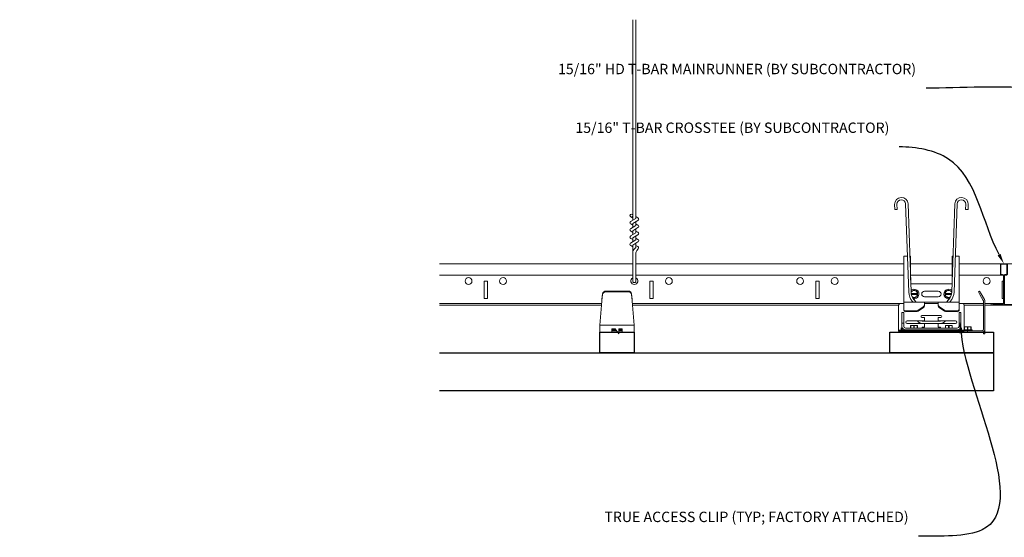
# Model space of a CAD drawing. Units: inches. Extents: x 0 to 1728, y 0 to 2429.
# Drawn here: x 615 to 651, y 693 to 712 of the extents above; entities that cross this region are included whole.
import ezdxf
from ezdxf import colors
from ezdxf.entities.mleader import LeaderData, LeaderLine
from ezdxf.math import Vec2, Vec3

# ---------------------------------------------------------------- set-up
doc = ezdxf.new("R2010")
doc.units = ezdxf.units.IN
doc.header["$MEASUREMENT"] = 0
for name, color, linetype, lineweight in [('Z-ANNO-NOTE', 7, 'Continuous', 35), ('Z-CLNG-SUSP-COMP', 8, 'Continuous', 9), ('Z-CLNG-SUSP-HNGR-WIRE', 111, 'Continuous', 18), ('Z-CLNG-SUSP-MAIN', 98, 'Continuous', 18), ('Z-CLNG-WOOD', 5, 'Continuous', 25), ('Z-CLNG-WOOD-BCKR', 40, 'Continuous', 25)]:
    doc.layers.add(name, color=color, linetype=linetype, lineweight=lineweight)
doc.styles.add('1-4', font='arial.ttf', dxfattribs={"height": 0.375})
doc.styles.get("Standard").update_dxf_attribs({"font": 'arial.ttf', "height": 0.09375})

# ---------------------------------------------------------------- blocks, each defined once
blk = doc.blocks.new('*U16')
at = {"layer": 'Z-CLNG-SUSP-MAIN'}
for points in [[(0.422, 0.058), (0.375, 0.031), (0.047, 0.031, -0.414214), (0.016, 0.062), (0.016, 1.062, -0.414214), (0.047, 1.094), (0.094, 1.094, 0.414214), (0.125, 1.125), (0.125, 1.469, 0.414214), (0.094, 1.5), (-0.094, 1.5, 0.414214), (-0.125, 1.469), (-0.125, 1.125, 0.414214), (-0.094, 1.094), (-0.047, 1.094, -0.414214), (-0.016, 1.062), (-0.016, 0.062, -0.414214), (-0.047, 0.031), (-0.375, 0.031), (-0.422, 0.058, 1.303225), (-0.438, 0), (0.438, 0, 1.303225)], [(-0.047, 1.11), (-0.094, 1.11, -0.414214), (-0.109, 1.126), (-0.109, 1.47, -0.414214), (-0.094, 1.485), (0.094, 1.485, -0.414214), (0.109, 1.47), (0.109, 1.126, -0.414214), (0.094, 1.11), (0.047, 1.11, 0.414214), (0, 1.064, 0.414214)]]:
    blk.add_lwpolyline(points, format="xyb", close=True, dxfattribs=at)
blk = doc.blocks.new('*U19')
at = {"layer": 'Z-CLNG-SUSP-HNGR-WIRE'}
for p, q in [((-0.052, 2.205), (-0.052, 9.458)), ((0.052, 2.27), (0.052, 9.458)), ((-0.134, 2.154), (0.052, 2.27)), ((-0.052, 2.28), (-0.131, 2.326)), ((-0.052, 2.399), (-0.076, 2.415)), ((-0.052, 2.082), (0.132, 2.196)), ((0.052, 2.332), (0.131, 2.286)), ((0.052, 2.01), (0.052, 2.147)), ((-0.134, 1.894), (0.052, 2.01)), ((-0.052, 2.02), (-0.131, 2.066)), ((-0.052, 1.76), (-0.131, 1.806)), ((-0.052, 1.945), (-0.052, 2.082)), ((-0.052, 1.822), (0.132, 1.936)), ((-0.052, 1.685), (-0.052, 1.822)), ((0.052, 2.072), (0.131, 2.026)), ((0.052, 1.75), (0.052, 1.887)), ((0.052, 1.812), (0.131, 1.766)), ((-0.134, 1.634), (0.052, 1.75)), ((-0.134, 1.374), (0.052, 1.49)), ((-0.052, 1.5), (-0.131, 1.546)), ((-0.052, 1.562), (0.132, 1.676)), ((-0.052, 1.425), (-0.052, 1.562)), ((0.052, 1.49), (0.052, 1.627)), ((0.052, 1.552), (0.131, 1.506)), ((-0.052, 1.24), (-0.131, 1.286)), ((-0.052, 1.302), (0.132, 1.416)), ((-0.052, -0.021), (-0.052, 1.302)), ((-0.019, 1.144), (0.052, 1.221)), ((0.052, 1.221), (0.052, 1.367)), ((0.052, 1.292), (0.131, 1.246)), ((0.085, 1.103), (0.143, 1.165)), ((0.052, -0.021), (0.052, 1.018))]:
    blk.add_line(p, q, dxfattribs=at)
blk.add_circle((-0.105, 2.371), 0.0523, dxfattribs=at)
for centre, radius, start, end in [((-0.105, 2.111), 0.0523, 119.4625, 239.795), ((0.105, 2.241), 0.0523, 301.8686, 59.795), ((-0.105, 1.851), 0.0523, 119.4625, 239.795), ((0.105, 1.981), 0.0523, 301.8686, 59.795), ((-0.105, 1.591), 0.0523, 119.4625, 239.795), ((0.105, 1.721), 0.0523, 301.8686, 59.795), ((0.105, 1.461), 0.0523, 301.8686, 59.795), ((-0.105, 1.331), 0.0523, 119.4625, 239.795), ((0.073, 1.059), 0.125, 137.3033, 180), ((0.177, 1.018), 0.125, 137.3033, 180), ((0.105, 1.201), 0.0523, 317.3033, 59.795), ((0, 0), 0.0565, 202.2009, 337.7991)]:
    blk.add_arc(centre, radius, start, end, dxfattribs=at)
blk = doc.blocks.new('*U15')
at = {"layer": 'Z-CLNG-SUSP-COMP'}
for p, q in [((-1.325, 3.464), (-1.331, 3.651)), ((-1.24, 3.467), (-1.246, 3.654)), ((-0.931, 3.665), (-0.82, 0.479)), ((-0.846, 3.668), (-0.735, 0.482)), ((0.735, 0.482), (0.846, 3.668)), ((0.82, 0.479), (0.931, 3.665)), ((1.246, 3.654), (1.24, 3.467)), ((1.331, 3.651), (1.325, 3.464)), ((-1.24, 3.467), (-1.325, 3.464)), ((1.24, 3.467), (1.325, 3.464)), ((-1.125, 0.062), (-1, 0.062)), ((-0.681, 0.135), (-0.662, 0.114)), ((-0.618, 0.192), (-0.548, 0.114)), ((-0.25, 0.062), (0.25, 0.062)), ((0.548, 0.114), (0.618, 0.192)), ((0.662, 0.114), (0.681, 0.135)), ((1, 0.062), (1.125, 0.062)), ((-1.188, -0.882), (-1.188, 0)), ((-1.064, -0.37), (-1.064, -0.267)), ((-1, -0.267), (-1.064, -0.267)), ((-1, -0.267), (-1, -0.37)), ((1.064, -0.267), (1, -0.267)), ((1, -0.37), (1, -0.267)), ((1.064, -0.267), (1.064, -0.37)), ((1.188, 0), (1.188, -0.882)), ((-1.064, -0.642), (-1.064, -0.37)), ((-1.064, -0.642), (-1.064, -0.764)), ((-1, -0.642), (-1.064, -0.642)), ((-1, -0.37), (-1, -0.642)), ((-1, -0.764), (-1, -0.642)), ((-0.875, -0.563), (-0.301, -0.563)), ((-0.301, -0.663), (-0.875, -0.663)), ((-0.344, -0.375), (0.344, -0.375)), ((-0.301, -0.438), (-0.344, -0.438)), ((-0.331, -0.57), (0.331, -0.57)), ((-0.331, -0.655), (0.331, -0.655)), ((-0.301, -0.438), (-0.245, -0.438)), ((-0.245, -0.563), (-0.301, -0.563)), ((-0.301, -0.663), (-0.245, -0.663)), ((-0.281, -0.563), (-0.281, -0.57)), ((-0.281, -0.655), (-0.281, -0.663)), ((-0.245, -0.563), (-0.245, -0.438)), ((-0.245, -0.57), (-0.245, -0.563)), ((-0.245, -0.663), (-0.245, -0.655)), ((-0.245, -0.788), (-0.245, -0.663)), ((0.245, -0.438), (0.301, -0.438)), ((0.245, -0.438), (0.245, -0.563)), ((0.301, -0.563), (0.245, -0.563)), ((0.245, -0.57), (0.245, -0.563)), ((0.245, -0.663), (0.245, -0.655)), ((0.245, -0.663), (0.301, -0.663)), ((0.245, -0.663), (0.245, -0.788)), ((0.281, -0.563), (0.281, -0.57)), ((0.281, -0.655), (0.281, -0.663)), ((0.344, -0.438), (0.301, -0.438)), ((0.301, -0.563), (0.875, -0.563)), ((0.875, -0.663), (0.301, -0.663)), ((1, -0.642), (1, -0.37)), ((1.064, -0.642), (1, -0.642)), ((1, -0.642), (1, -0.764)), ((1.064, -0.37), (1.064, -0.642)), ((1.064, -0.764), (1.064, -0.642)), ((-1.188, -0.882), (-1.188, -0.902)), ((-1.188, -0.902), (-1.125, -0.902)), ((-1.188, -0.902), (-1.188, -0.938)), ((-1.125, -0.938), (-1.188, -0.938)), ((-1.125, -0.902), (1.125, -0.902)), ((1.125, -0.938), (-1.125, -0.938)), ((-1.092, -0.851), (-1.092, -0.819)), ((-1.056, -0.819), (-1.092, -0.819)), ((-1.092, -0.882), (-1.092, -0.851)), ((-1.056, -0.819), (-1.056, -0.851)), ((-1.056, -0.882), (-1.056, -0.851)), ((0.936, -0.828), (-0.936, -0.828)), ((-0.936, -0.892), (0.936, -0.892)), ((-0.812, -0.892), (-0.812, -0.902)), ((-0.754, -0.733), (-0.755, -0.733)), ((-0.755, -0.828), (-0.755, -0.739)), ((-0.755, -0.739), (-0.746, -0.739)), ((-0.754, -0.733), (-0.692, -0.733)), ((-0.746, -0.739), (-0.746, -0.828)), ((-0.692, -0.733), (-0.567, -0.733)), ((-0.639, -0.828), (-0.639, -0.739)), ((-0.639, -0.739), (-0.621, -0.739)), ((-0.621, -0.739), (-0.621, -0.828)), ((-0.567, -0.733), (-0.506, -0.733)), ((-0.514, -0.828), (-0.514, -0.739)), ((-0.514, -0.739), (-0.505, -0.739)), ((-0.505, -0.733), (-0.506, -0.733)), ((-0.505, -0.739), (-0.505, -0.828)), ((-0.354, -0.902), (-0.351, -0.899)), ((-0.344, -0.828), (-0.344, -0.819)), ((-0.344, -0.902), (-0.344, -0.893)), ((-0.312, -0.788), (-0.301, -0.788)), ((-0.245, -0.788), (-0.301, -0.788)), ((0.301, -0.788), (0.245, -0.788)), ((0.301, -0.788), (0.312, -0.788)), ((0.344, -0.819), (0.344, -0.828)), ((0.344, -0.893), (0.344, -0.902)), ((0.354, -0.902), (0.351, -0.899)), ((0.506, -0.733), (0.505, -0.733)), ((0.505, -0.828), (0.505, -0.739)), ((0.505, -0.739), (0.514, -0.739)), ((0.506, -0.733), (0.567, -0.733)), ((0.514, -0.739), (0.514, -0.828)), ((0.567, -0.733), (0.692, -0.733)), ((0.621, -0.828), (0.621, -0.739)), ((0.621, -0.739), (0.639, -0.739)), ((0.639, -0.739), (0.639, -0.828)), ((0.692, -0.733), (0.754, -0.733)), ((0.746, -0.828), (0.746, -0.739)), ((0.746, -0.739), (0.755, -0.739)), ((0.755, -0.733), (0.754, -0.733)), ((0.755, -0.739), (0.755, -0.828)), ((0.812, -0.902), (0.812, -0.892)), ((1.056, -0.851), (1.056, -0.819)), ((1.092, -0.819), (1.056, -0.819)), ((1.056, -0.882), (1.056, -0.851)), ((1.092, -0.819), (1.092, -0.851)), ((1.092, -0.851), (1.092, -0.882)), ((1.125, -0.902), (1.188, -0.902)), ((1.188, -0.938), (1.125, -0.938)), ((1.188, -0.902), (1.188, -0.882)), ((1.188, -0.938), (1.188, -0.902))]:
    blk.add_line(p, q, dxfattribs=at)
at = {"layer": 'Z-CLNG-SUSP-COMP', "extrusion": (1, -4.93038e-32, -2.22045e-16)}
for p, q in [((-1, 1.781), (-1, 1.656)), ((-1, 1.781), (-0.866, 1.781)), ((-1, 1.044), (-1, 1.656)), ((-0.781, 1.781), (-0.75, 1.781)), ((-0.75, 1.781), (-0.75, 1.656)), ((-0.75, 1.044), (-0.75, 1.656)), ((0.75, 1.656), (0.75, 1.781)), ((0.75, 1.781), (0.781, 1.781)), ((0.75, 1.656), (0.75, 1.044)), ((0.866, 1.781), (1, 1.781)), ((1, 1.656), (1, 1.781)), ((1, 1.656), (1, 1.044)), ((-1, 1.044), (-1, 0.974)), ((-1, 0.843), (-1, 0.974)), ((-1, 0.792), (-1, 0.843)), ((-1, 0.205), (-1, 0.792)), ((-0.75, 1.044), (-0.75, 0.974)), ((-0.75, 0.905), (-0.75, 0.974)), ((0.746, 0.777), (-0.746, 0.777)), ((0.75, 0.974), (0.75, 1.044)), ((0.75, 0.974), (0.75, 0.905)), ((1, 0.974), (1, 1.044)), ((1, 0.974), (1, 0.843)), ((1, 0.843), (1, 0.792)), ((1, 0.792), (1, 0.205)), ((-0.501, 0.424), (-0.729, 0.424)), ((-0.723, 0.393), (-0.501, 0.393)), ((-0.501, 0.424), (-0.5, 0.424)), ((-0.5, 0.393), (-0.501, 0.393)), ((-0.5, 0.393), (-0.5, 0.424)), ((-0.25, 0.509), (0.25, 0.509)), ((0.5, 0.424), (0.5, 0.393)), ((0.5, 0.424), (0.501, 0.424)), ((0.501, 0.393), (0.5, 0.393)), ((0.729, 0.424), (0.501, 0.424)), ((0.501, 0.393), (0.723, 0.393)), ((-1, 0.114), (-1, 0.205)), ((-0.25, 0.114), (-1, 0.114)), ((-1, 0.089), (-1, 0.114)), ((-1, -0.15), (-1, 0.089)), ((0.25, 0.309), (-0.25, 0.309)), ((-0.25, 0.114), (-0.25, 0.089)), ((-0.25, 0.114), (0.25, 0.114)), ((-0.25, 0.014), (-0.25, 0.089)), ((0.25, 0.062), (-0.25, 0.062)), ((-0.25, -0.019), (-0.25, 0.014)), ((0.25, 0.089), (0.25, 0.114)), ((1, 0.114), (0.25, 0.114)), ((0.25, 0.089), (0.25, 0.014)), ((0.25, 0.014), (0.25, -0.019)), ((1, 0.205), (1, 0.114)), ((1, 0.114), (1, 0.089)), ((1, 0.089), (1, -0.15)), ((-1, -0.15), (-1, -0.184)), ((-0.938, -0.198), (-0.556, -0.198)), ((-0.938, -0.231), (-0.556, -0.231)), ((-0.475, -0.176), (-0.295, -0.059)), ((-0.295, -0.093), (-0.475, -0.209)), ((0.295, -0.059), (0.475, -0.176)), ((0.475, -0.209), (0.295, -0.093)), ((0.556, -0.198), (0.938, -0.198)), ((0.556, -0.231), (0.938, -0.231)), ((1, -0.184), (1, -0.15))]:
    blk.add_line(p, q, dxfattribs=at)
at = {"layer": 'Z-CLNG-SUSP-COMP'}
for centre, radius, start, end in [((-1.089, 3.659), 0.243, 2, 182), ((-1.089, 3.659), 0.158, 2, 182), ((1.089, 3.659), 0.242, 358, 178), ((1.089, 3.659), 0.157, 358, 178), ((-0.278, 0.498), 0.543, 182, 222), ((-0.278, 0.498), 0.458, 182, 222), ((0.278, 0.498), 0.458, 318, 358), ((0.278, 0.498), 0.543, 318, 358), ((-1.125, 0), 0.0625, 90, 180), ((1.125, 0), 0.0625, 0, 90), ((-0.875, -0.613), 0.05, 90, 270), ((-0.331, -0.443), 0.213, 214.3819, 270), ((-0.344, -0.406), 0.0312, 90, 270), ((-0.331, -0.443), 0.128, 250.2501, 270), ((0.331, -0.443), 0.213, 270, 325.6181), ((0.331, -0.443), 0.128, 270, 289.7499), ((0.344, -0.406), 0.0312, 270, 90), ((0.875, -0.613), 0.05, 270, 90), ((-1.036, -0.882), 0.056, 180, 200.9248), ((-0.936, -0.764), 0.128, 180, 270), ((-1.036, -0.882), 0.02, 180, 270), ((-0.936, -0.764), 0.064, 180, 270), ((-0.336, -0.912), 0.02, 90, 140), ((-0.312, -0.819), 0.0313, 90, 180), ((0.312, -0.819), 0.0312, 0, 90), ((0.336, -0.912), 0.02, 40, 90), ((0.936, -0.764), 0.128, 270, 0), ((0.936, -0.764), 0.064, 270, 0), ((1.036, -0.882), 0.02, 270, 0), ((1.036, -0.882), 0.056, 339.0752, 360)]:
    blk.add_arc(centre, radius, start, end, dxfattribs=at)
at = {"layer": 'Z-CLNG-SUSP-COMP', "extrusion": (-2.22045e-16, 1.09476e-47, -1)}
for centre, radius, start, end in [((0.625, 0.409), 0.174, 49.8013, 279.4461), ((0.625, 0.409), 0.125, 28.7734, 60), ((0.625, 0.409), 0.125, 60, 120), ((0.625, 0.409), 0.139, 86.2203, 93.7797), ((0.625, 0.409), 0.125, 120, 172.8192), ((0.625, 0.409), 0.125, 187.1808, 240), ((0.625, 0.409), 0.139, 146.2203, 153.7797), ((0.25, 0.409), 0.1, 270, 90), ((-0.25, 0.409), 0.1, 90, 270), ((-0.625, 0.409), 0.174, 260.5539, 130.1987), ((-0.625, 0.409), 0.139, 26.2203, 33.7797), ((-0.625, 0.409), 0.125, 7.1808, 60), ((-0.625, 0.409), 0.125, 300, 352.8192), ((-0.625, 0.409), 0.125, 60, 120), ((-0.625, 0.409), 0.139, 86.2203, 93.7797), ((-0.625, 0.409), 0.125, 120, 151.2266), ((0.625, 0.409), 0.125, 300, 302.251), ((0.625, 0.409), 0.125, 240, 300), ((0.625, 0.409), 0.139, 266.2203, 273.7797), ((0.625, 0.409), 0.139, 206.2203, 213.7797), ((-0.625, 0.409), 0.139, 326.2203, 333.7797), ((-0.625, 0.409), 0.125, 240, 300), ((-0.625, 0.409), 0.139, 266.2203, 273.7797), ((-0.625, 0.409), 0.125, 237.749, 240)]:
    blk.add_arc(centre, radius, start, end, dxfattribs=at)
at = {"layer": 'Z-CLNG-SUSP-COMP', "extrusion": (-2.22045e-16, 2.18953e-47, -1)}
blk.add_ellipse((-0.375, 0.014), major_axis=(0.125, 0), ratio=0.766044, start_param=0, end_param=0.872665, dxfattribs=at)
at = {"layer": 'Z-CLNG-SUSP-COMP', "extrusion": (-2.22045e-16, 0, -1)}
for centre, start_param, end_param in [((0.375, 0.014), -0.872665, 0), ((-0.556, -0.102), -2.268928, -1.570796), ((0.556, -0.102), -1.570796, -0.872665)]:
    blk.add_ellipse(centre, major_axis=(-0.125, 0), ratio=0.766044, start_param=start_param, end_param=end_param, dxfattribs=at)
at = {"layer": 'Z-CLNG-SUSP-COMP', "extrusion": (-2.22045e-16, -1.09476e-47, -1)}
blk.add_ellipse((-0.938, -0.15), major_axis=(-0.0625, 0), ratio=0.766044, start_param=-1.570796, end_param=0, dxfattribs=at)
at = {"layer": 'Z-CLNG-SUSP-COMP'}
for centre, major_axis, start_param, end_param in [((-0.938, -0.184), (-0.0625, 0), 0, 1.570796), ((-0.556, -0.136), (0.125, 0), -1.570796, -0.872665), ((-0.375, -0.019), (0.125, 0), -0.872665, 0), ((0.375, -0.019), (-0.125, 0), 0, 0.872665), ((0.556, -0.136), (0.125, 0), -2.268928, -1.570796), ((0.938, -0.184), (0.0625, 0), -1.570796, 0)]:
    blk.add_ellipse(centre, major_axis=major_axis, ratio=0.766044, start_param=start_param, end_param=end_param, dxfattribs=at)
at = {"layer": 'Z-CLNG-SUSP-COMP', "extrusion": (-2.22045e-16, 5.47382e-47, -1)}
blk.add_ellipse((0.938, -0.15), major_axis=(0.0625, 0), ratio=0.766044, start_param=0, end_param=1.570796, dxfattribs=at)
at = {"layer": 'Z-CLNG-SUSP-COMP'}
for points in [[(-0.735, 0.489), (-0.72, 0.498), (-0.704, 0.508), (-0.687, 0.517)], [(-0.687, 0.517), (-0.67, 0.527), (-0.652, 0.537), (-0.634, 0.548)], [(-0.616, 0.548), (-0.598, 0.537), (-0.58, 0.527), (-0.563, 0.517)], [(-0.563, 0.517), (-0.545, 0.507), (-0.527, 0.496), (-0.509, 0.486)], [(-0.5, 0.47), (-0.5, 0.455), (-0.5, 0.44), (-0.5, 0.424)], [(-0.5, 0.393), (-0.5, 0.378), (-0.5, 0.362), (-0.5, 0.347)], [(0.5, 0.424), (0.5, 0.44), (0.5, 0.455), (0.5, 0.47)], [(0.5, 0.347), (0.5, 0.362), (0.5, 0.378), (0.5, 0.393)], [(0.509, 0.486), (0.527, 0.496), (0.545, 0.507), (0.563, 0.517)], [(0.563, 0.517), (0.58, 0.527), (0.598, 0.537), (0.616, 0.548)], [(0.634, 0.548), (0.652, 0.537), (0.67, 0.527), (0.688, 0.517)], [(0.688, 0.517), (0.703, 0.508), (0.72, 0.498), (0.735, 0.489)], [(-0.687, 0.3), (-0.689, 0.301), (-0.69, 0.302), (-0.692, 0.303)], [(-0.634, 0.27), (-0.652, 0.28), (-0.67, 0.29), (-0.687, 0.3)], [(-0.563, 0.3), (-0.58, 0.29), (-0.598, 0.28), (-0.616, 0.27)], [(-0.509, 0.331), (-0.527, 0.321), (-0.545, 0.311), (-0.563, 0.3)], [(0.563, 0.3), (0.545, 0.311), (0.527, 0.321), (0.509, 0.331)], [(0.616, 0.27), (0.598, 0.28), (0.58, 0.29), (0.563, 0.3)], [(0.688, 0.3), (0.67, 0.29), (0.652, 0.28), (0.634, 0.27)], [(0.692, 0.303), (0.69, 0.302), (0.689, 0.301), (0.688, 0.3)], [(-0.755, -0.739), (-0.755, -0.736), (-0.755, -0.734), (-0.755, -0.733)], [(-0.692, -0.733), (-0.71, -0.733), (-0.728, -0.735), (-0.746, -0.739)], [(-0.639, -0.739), (-0.657, -0.735), (-0.675, -0.733), (-0.692, -0.733)], [(-0.567, -0.733), (-0.585, -0.733), (-0.603, -0.735), (-0.621, -0.739)], [(-0.514, -0.739), (-0.532, -0.735), (-0.55, -0.733), (-0.567, -0.733)], [(-0.505, -0.733), (-0.505, -0.734), (-0.505, -0.736), (-0.505, -0.739)], [(0.505, -0.739), (0.505, -0.736), (0.505, -0.734), (0.505, -0.733)], [(0.567, -0.733), (0.55, -0.733), (0.532, -0.735), (0.514, -0.739)], [(0.621, -0.739), (0.603, -0.735), (0.585, -0.733), (0.567, -0.733)], [(0.692, -0.733), (0.675, -0.733), (0.657, -0.735), (0.639, -0.739)], [(0.746, -0.739), (0.728, -0.735), (0.71, -0.733), (0.692, -0.733)], [(0.755, -0.733), (0.755, -0.734), (0.755, -0.736), (0.755, -0.739)]]:
    blk.add_open_spline(points, degree=3, dxfattribs=at)
blk = doc.blocks.new('trimmedalignment')
at = {"layer": 'Z-CLNG-SUSP-COMP'}
for p, q in [((218.516, 705.904), (218.561, 705.93)), ((218.516, 705.904), (218.573, 705.805)), ((218.619, 705.831), (218.561, 705.93)), ((218.74, 705.621), (218.619, 705.831)), ((218.573, 705.805), (218.695, 705.595)), ((218.702, 705.569), (218.702, 704.694)), ((218.754, 704.694), (218.754, 705.569)), ((217.879, 704.444), (218.129, 704.444)), ((218.004, 704.637), (218.005, 704.637)), ((218.004, 704.63), (218.004, 704.524)), ((218.013, 704.63), (218.004, 704.63)), ((218.004, 704.524), (218.294, 704.524)), ((218.129, 704.496), (218.004, 704.496)), ((218.066, 704.637), (218.005, 704.637)), ((218.013, 704.524), (218.013, 704.63)), ((218.047, 704.444), (218.047, 704.444)), ((218.191, 704.637), (218.066, 704.637)), ((218.119, 704.63), (218.119, 704.524)), ((218.138, 704.63), (218.119, 704.63)), ((218.129, 704.444), (218.129, 704.496)), ((218.129, 704.496), (218.65, 704.496)), ((218.65, 704.444), (218.129, 704.444)), ((218.138, 704.524), (218.138, 704.63)), ((218.253, 704.637), (218.191, 704.637)), ((218.244, 704.63), (218.244, 704.524)), ((218.254, 704.63), (218.244, 704.63)), ((218.253, 704.637), (218.254, 704.637)), ((218.254, 704.524), (218.254, 704.63)), ((218.294, 704.524), (218.294, 704.496)), ((218.702, 704.548), (218.702, 704.694)), ((218.702, 704.382), (218.702, 704.458)), ((218.754, 704.694), (218.754, 704.548)), ((218.754, 704.382), (218.754, 704.548)), ((218.754, 704.382), (218.702, 704.382))]:
    blk.add_line(p, q, dxfattribs=at)
for radius in [0.104, 0.052]:
    blk.add_arc((218.65, 704.548), radius, 270, 0, dxfattribs=at)
for points in [[(218.695, 705.595), (218.699, 705.587), (218.702, 705.578), (218.702, 705.569)], [(218.754, 705.569), (218.754, 705.587), (218.749, 705.605), (218.74, 705.621)], [(218.004, 704.637), (218.004, 704.636), (218.004, 704.633), (218.004, 704.63)], [(218.013, 704.63), (218.031, 704.635), (218.048, 704.637), (218.066, 704.637)], [(218.066, 704.637), (218.084, 704.637), (218.102, 704.635), (218.119, 704.63)], [(218.138, 704.63), (218.156, 704.635), (218.173, 704.637), (218.191, 704.637)], [(218.191, 704.637), (218.209, 704.637), (218.227, 704.635), (218.244, 704.63)], [(218.254, 704.63), (218.254, 704.633), (218.254, 704.636), (218.254, 704.637)]]:
    blk.add_open_spline(points, degree=3, dxfattribs=at)
blk = doc.blocks.new('*U7')
at = {"layer": 'Z-CLNG-SUSP-COMP', "extrusion": (-1, 4.93038e-32, -2.22045e-16)}
for p, q in [((-0.399, 1.486), (0.399, 1.486)), ((-0.399, 1.46), (0.399, 1.46)), ((-0.548, 1.125), (-0.625, 0.25)), ((-0.545, 1.177), (-0.524, 1.387)), ((-0.524, 1.361), (-0.545, 1.151)), ((0.524, 1.387), (0.545, 1.177)), ((0.545, 1.151), (0.524, 1.361)), ((0.625, 0.25), (0.548, 1.125)), ((-0.625, 0.104), (-0.625, 0.25)), ((-0.625, 0.25), (0.625, 0.25)), ((-0.625, 0.104), (-0.625, 0)), ((-0.188, 0), (-0.625, 0)), ((-0.188, 0.12), (-0.062, 0.12)), ((-0.188, 0.104), (-0.188, 0.12)), ((-0.188, 0.104), (-0.188, 0)), ((-0.188, 0.052), (-0.062, 0.052)), ((-0.062, 0), (-0.188, 0)), ((-0.062, 0.08), (-0.165, 0.08)), ((-0.165, 0.08), (-0.165, 0.052)), ((-0.139, 0.12), (-0.139, 0.08)), ((-0.139, 0.12), (-0.139, 0.08)), ((-0.077, 0.08), (-0.077, 0.12)), ((-0.062, 0.12), (-0.062, -0.062)), ((-0.062, -0.062), (0.062, 0.12)), ((0.188, 0), (-0.02, 0)), ((0.016, 0.052), (0.188, 0.052)), ((0.165, 0.08), (0.035, 0.08)), ((0.062, 0.12), (0.188, 0.12)), ((0.062, 0.08), (0.062, 0.118)), ((0.077, 0.12), (0.077, 0.08)), ((0.139, 0.08), (0.139, 0.12)), ((0.139, 0.12), (0.139, 0.08)), ((0.165, 0.08), (0.165, 0.052)), ((0.188, 0.12), (0.188, 0.104)), ((0.188, 0), (0.188, 0.104)), ((0.625, 0), (0.188, 0)), ((0.625, 0.25), (0.625, 0.104)), ((0.625, 0), (0.625, 0.104))]:
    blk.add_line(p, q, dxfattribs=at)
at = {"layer": 'Z-CLNG-SUSP-COMP'}
for centre, major_axis, start_param, end_param in [((-0.399, 1.378), (-0.125, 0), -1.570796, -0.087266), ((0.399, 1.378), (0.125, 0), 0.087266, 1.570796)]:
    blk.add_ellipse(centre, major_axis=major_axis, ratio=0.866025, start_param=start_param, end_param=end_param, dxfattribs=at)
at = {"layer": 'Z-CLNG-SUSP-COMP', "extrusion": (2.22045e-16, 2.62743e-46, -1)}
blk.add_ellipse((-0.399, 1.352), major_axis=(-0.125, 0), ratio=0.866025, start_param=0.087266, end_param=1.570796, dxfattribs=at)
at = {"layer": 'Z-CLNG-SUSP-COMP', "extrusion": (2.22045e-16, 0, -1)}
blk.add_ellipse((0.399, 1.352), major_axis=(0.125, 0), ratio=0.866025, start_param=-1.570796, end_param=-0.087266, dxfattribs=at)
at = {"layer": 'Z-CLNG-SUSP-COMP'}
for points in [[(-0.548, 1.125), (-0.547, 1.143), (-0.546, 1.161), (-0.545, 1.177)], [(-0.545, 1.151), (-0.546, 1.143), (-0.547, 1.134), (-0.548, 1.125)], [(0.545, 1.177), (0.546, 1.161), (0.547, 1.143), (0.548, 1.125)], [(0.548, 1.125), (0.547, 1.134), (0.546, 1.143), (0.545, 1.151)]]:
    blk.add_open_spline(points, degree=3, dxfattribs=at)

msp = doc.modelspace()

# ---------------------------------------------------------------- linework, layer by layer
at = {"layer": 'Z-CLNG-SUSP-MAIN'}
for p, q in [((630.205827, 702.413551), (637.199487, 702.413551)), ((637.304087, 702.413551), (647.001287, 702.413551)), ((647.251287, 702.413551), (648.751287, 702.413551)), ((649.001287, 702.413551), (650.615757, 702.413551)), ((650.615757, 702.413551), (650.637817, 702.413551)), ((630.205827, 701.382301), (636.070053, 701.382301)), ((630.205827, 701.319801), (636.064585, 701.319801)), ((637.182521, 701.382301), (646.876287, 701.382301)), ((637.187989, 701.319801), (646.813787, 701.319801)), ((647.749948, 701.319801), (647.751287, 701.319801)), ((647.751287, 701.382301), (648.251287, 701.382301)), ((648.499948, 701.319801), (648.501287, 701.319801)), ((649.126287, 701.382301), (649.886787, 701.382301)), ((649.886787, 701.319801), (649.188787, 701.319801)), ((649.938787, 701.382301), (650.611162, 701.382301)), ((649.938787, 701.319801), (651.314787, 701.319801))]:
    msp.add_line(p, q, dxfattribs=at)
for points in [[(631.814287, 701.569801), (631.939287, 701.569801), (631.939287, 702.194801), (631.814287, 702.194801)], [(637.814287, 701.569801), (637.939287, 701.569801), (637.939287, 702.194801), (637.814287, 702.194801)], [(643.814287, 701.569801), (643.939287, 701.569801), (643.939287, 702.194801), (643.814287, 702.194801)]]:
    msp.add_lwpolyline(points, close=True, dxfattribs=at)
msp.add_lwpolyline([(650.611162, 702.194801), (650.564287, 702.194801), (650.564287, 701.569801), (650.611162, 701.569801)], dxfattribs=at)
for centre in [(631.251787, 702.194801), (632.501787, 702.194801), (638.501787, 702.194801), (643.251787, 702.194801), (644.501787, 702.194801), (650.001787, 702.194801)]:
    msp.add_circle(centre, 0.125, dxfattribs=at)
msp.add_arc((637.251787, 702.194801), 0.125, 114.7336139, 65.2663861, dxfattribs=at)
at = {"layer": 'Z-CLNG-WOOD'}
msp.add_lwpolyline([(630.205827, 699.596301), (650.251287, 699.596301), (650.251287, 698.221301), (630.205827, 698.221301)], dxfattribs=at)
at = {"layer": 'Z-CLNG-WOOD-BCKR'}
for p, q in [((646.501287, 700.346301), (650.251287, 700.346301)), ((646.501287, 699.596301), (646.501287, 700.346301)), ((650.251287, 700.346301), (650.251287, 699.596301)), ((650.251287, 699.596301), (646.501287, 699.596301))]:
    msp.add_line(p, q, dxfattribs=at)

# ---------------------------------------------------------------- block references
at = {"layer": 'Z-CLNG-SUSP-MAIN'}
msp.add_blockref('trimmedalignment', (431.185127, -4.097716), dxfattribs=at)

# ---------------------------------------------------------------- leaders
at = {"layer": 'Z-ANNO-NOTE'}
ml = msp.add_multileader_mtext('Standard', dxfattribs=at)
ml.set_content('15/16" HD T-BAR MAINRUNNER (BY SUBCONTRACTOR)', color=256)
ml.set_leader_properties()
ml.build(insert=Vec2(0, 0))
ml.multileader.update_dxf_attribs({"leader_type": 2, "text_right_attachment_type": 3, "dogleg_length": 0.36, "arrow_head_size": 0.375, "scale": 4})
ctx = ml.context
ctx.base_point, ctx.scale, ctx.char_height, ctx.arrow_head_size, ctx.landing_gap_size, ctx.plane_origin = Vec3(639.338412, 709.813413), 4, 0.375, 0.375, 0.36, Vec3(651.479392, 709.856336)
ctx.right_attachment, ctx.text_align_type = 3, 2
notes = []
notes.append((ctx, [(0, (1, 1, 0), (649.247303, 709.175368), (-1, 0), 1.44, [(0, [(655.400523, 702.819801), (655.010617, 707.816272)], 0, [])])]))
ctx.mtext.insert, ctx.mtext.width, ctx.mtext.alignment, ctx.mtext.flow_direction = Vec3(647.447303, 710.056038), 7.86817051, 3, 5
ctx.mtext.has_bg_fill, ctx.mtext.bg_color, ctx.mtext.bg_scale_factor, ctx.mtext.bg_transparency, ctx.mtext.use_window_bg_color = 1, -1023410167, 1.5, 0, 1
for ctx, leaders in notes:
    for number, flags, end, landing, length, lines in leaders:
        leader = LeaderData()
        leader.index, (leader.has_last_leader_line, leader.has_dogleg_vector, leader.attachment_direction) = number, flags
        leader.last_leader_point, leader.dogleg_vector, leader.dogleg_length = Vec3(end), Vec3(landing), length
        for number, points, colour, breaks in lines:
            line = LeaderLine()
            line.index, line.vertices, line.color, line.breaks = number, Vec3.list(points), colors.encode_raw_color(colour), breaks
            leader.lines.append(line)
        ctx.leaders.append(leader)

# ---------------------------------------------------------------- next in the draw order: leaders
ml = msp.add_multileader_mtext('Standard', dxfattribs=at)
ml.set_content('15/16" T-BAR CROSSTEE (BY SUBCONTRACTOR)', color=256, style='1-4')
ml.set_leader_properties()
ml.build(insert=Vec2(0, 0))
ml.multileader.update_dxf_attribs({"leader_type": 2, "text_right_attachment_type": 3, "dogleg_length": 0.36, "arrow_head_size": 0.375, "scale": 4})
ctx = ml.context
ctx.base_point, ctx.scale, ctx.char_height, ctx.arrow_head_size, ctx.landing_gap_size, ctx.plane_origin = Vec3(639.964579, 707.6893), 4, 0.375, 0.375, 0.36, Vec3(646.924307, 707.910079)
ctx.right_attachment, ctx.text_align_type = 3, 2
notes = []
notes.append((ctx, [(0, (1, 1, 0), (648.280871, 707.050998), (-1, 0), 1.44, [(0, [(650.626787, 702.819801), (648.618402, 706.610632)], 0, [])])]))
ctx.mtext.insert, ctx.mtext.width, ctx.mtext.alignment, ctx.mtext.flow_direction = Vec3(646.480871, 707.931924), 6.20509547, 3, 5
ctx.mtext.has_bg_fill, ctx.mtext.bg_color, ctx.mtext.bg_scale_factor, ctx.mtext.bg_transparency, ctx.mtext.use_window_bg_color = 1, -1023410167, 1.5, 0, 1
for ctx, leaders in notes:
    for number, flags, end, landing, length, lines in leaders:
        leader = LeaderData()
        leader.index, (leader.has_last_leader_line, leader.has_dogleg_vector, leader.attachment_direction) = number, flags
        leader.last_leader_point, leader.dogleg_vector, leader.dogleg_length = Vec3(end), Vec3(landing), length
        for number, points, colour, breaks in lines:
            line = LeaderLine()
            line.index, line.vertices, line.color, line.breaks = number, Vec3.list(points), colors.encode_raw_color(colour), breaks
            leader.lines.append(line)
        ctx.leaders.append(leader)

# ---------------------------------------------------------------- next in the draw order: linework, layer by layer
at = {"layer": 'Z-CLNG-SUSP-MAIN'}
for p, q in [((630.205827, 702.819801), (637.199487, 702.819801)), ((637.304087, 702.819801), (647.001287, 702.819801)), ((647.251287, 702.819801), (648.751287, 702.819801)), ((649.001287, 702.819801), (652.252287, 702.819801))]:
    msp.add_line(p, q, dxfattribs=at)

# ---------------------------------------------------------------- next in the draw order: block references
at = {"layer": 'Z-CLNG-SUSP-COMP'}
msp.add_blockref('*U15', (648.001287, 701.319801), dxfattribs=at)
at = {"layer": 'Z-CLNG-SUSP-HNGR-WIRE'}
msp.add_blockref('*U19', (637.251787, 702.194801), dxfattribs=at)
at = {"layer": 'Z-CLNG-SUSP-MAIN'}
msp.add_blockref('*U16', (650.626787, 701.319801), dxfattribs=at)

# ---------------------------------------------------------------- next in the draw order: leaders
at = {"layer": 'Z-ANNO-NOTE'}
ml = msp.add_multileader_mtext('Standard', dxfattribs=at)
ml.set_content('TRUE ACCESS CLIP (TYP; FACTORY ATTACHED)', color=256)
ml.set_leader_properties()
ml.build(insert=Vec2(0, 0))
ml.multileader.update_dxf_attribs({"leader_type": 2, "text_right_attachment_type": 3, "dogleg_length": 0.36, "arrow_head_size": 0.375, "scale": 4})
ctx = ml.context
ctx.base_point, ctx.scale, ctx.char_height, ctx.arrow_head_size, ctx.landing_gap_size, ctx.plane_origin = Vec3(640.354706, 693.607204), 4, 0.375, 0.375, 0.36, Vec3(660.307132, 693.76667)
ctx.right_attachment, ctx.text_align_type = 3, 2
notes = []
notes.append((ctx, [(1, (1, 1, 0), (648.976422, 692.969158), (-1, 0), 1.44, [(0, [(649.033287, 700.678301), (649.844642, 693.197795)], 0, [])])]))
ctx.mtext.insert, ctx.mtext.width, ctx.mtext.alignment, ctx.mtext.flow_direction = Vec3(647.176422, 693.849828), 8.04157899, 3, 5
ctx.mtext.has_bg_fill, ctx.mtext.bg_color, ctx.mtext.bg_scale_factor, ctx.mtext.bg_transparency, ctx.mtext.use_window_bg_color = 1, -1023410167, 1.5, 0, 1
for ctx, leaders in notes:
    for number, flags, end, landing, length, lines in leaders:
        leader = LeaderData()
        leader.index, (leader.has_last_leader_line, leader.has_dogleg_vector, leader.attachment_direction) = number, flags
        leader.last_leader_point, leader.dogleg_vector, leader.dogleg_length = Vec3(end), Vec3(landing), length
        for number, points, colour, breaks in lines:
            line = LeaderLine()
            line.index, line.vertices, line.color, line.breaks = number, Vec3.list(points), colors.encode_raw_color(colour), breaks
            leader.lines.append(line)
        ctx.leaders.append(leader)

# ---------------------------------------------------------------- next in the draw order: linework, layer by layer
at = {"layer": 'Z-CLNG-WOOD-BCKR'}
msp.add_lwpolyline([(637.251287, 699.596301), (636.001287, 699.596301), (636.001287, 700.346301), (637.251287, 700.346301)], close=True, dxfattribs=at)

# ---------------------------------------------------------------- next in the draw order: block references
at = {"layer": 'Z-CLNG-WOOD', "xscale": -1}
msp.add_blockref('*U7', (636.626287, 700.346301), dxfattribs=at)

doc.saveas('drawing.dxf')
